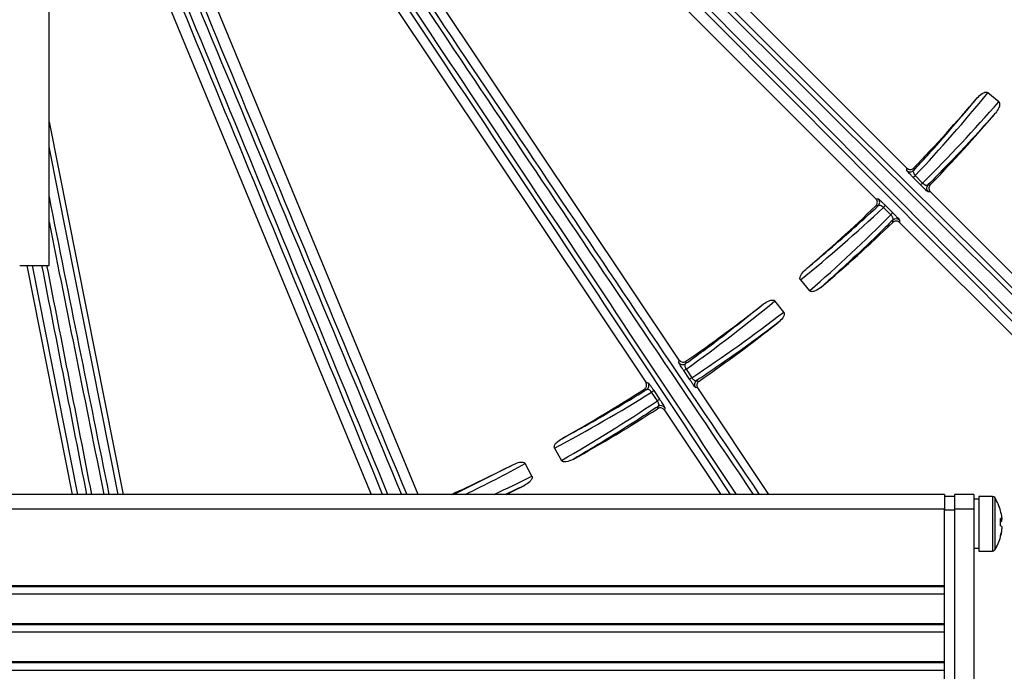
# Model space of a CAD drawing. Extents: x 5 to 415, y 5 to 292.
# Drawn here: x 274 to 290, y 204 to 215 of the extents above; entities that cross this region are included whole.
import ezdxf

# ---------------------------------------------------------------- set-up
doc = ezdxf.new("R2010")
doc.units = 0
doc.layers.get('0').update_dxf_attribs({"linetype": 'CONTINUOUS'})

msp = doc.modelspace()

# ---------------------------------------------------------------- linework, layer by layer
at = {"color": 0, "linetype": 'CONTINUOUS'}
for p, q in [((274.14409, 210.964897), (274.14409, 225.13156)), ((288.748212, 212.624516), (281.441791, 219.934974)), ((280.917863, 219.411335), (288.224283, 212.100877)), ((284.873274, 209.35537), (279.133542, 217.950626)), ((278.565925, 217.571583), (284.305657, 208.97633)), ((280.430656, 207.066008), (276.532975, 216.483197)), ((275.84854, 216.199916), (279.628973, 207.066008)), ((290.315808, 213.752581), (290.130745, 213.907953)), ((274.14409, 213.413704), (275.404903, 207.066008)), ((275.319993, 207.066008), (274.14409, 212.98622)), ((288.748543, 212.584502), (288.748212, 212.624516)), ((288.984347, 212.339104), (288.859083, 212.464818)), ((288.894499, 212.495713), (289.019763, 212.369999)), ((288.224283, 212.100877), (288.264297, 212.100524)), ((289.15103, 212.221475), (289.111173, 212.221154)), ((295.39975, 205.969303), (289.15103, 212.221475)), ((288.47865, 211.829184), (288.353006, 211.954518)), ((288.383921, 211.989918), (288.509565, 211.864584)), ((288.627445, 211.737694), (288.627101, 211.697835)), ((288.627101, 211.697835), (294.875823, 205.445663)), ((273.64409, 210.964897), (274.14409, 210.964897)), ((274.544936, 207.066008), (273.770519, 210.964897)), ((273.855428, 210.964897), (274.629846, 207.066008)), ((286.940081, 210.719053), (287.095353, 210.533903)), ((286.654748, 210.172513), (286.503553, 210.361005)), ((284.865639, 209.315378), (284.873274, 209.35537)), ((285.048426, 209.029616), (284.950653, 209.176512)), ((284.991417, 209.199904), (285.089189, 209.053008)), ((284.305657, 208.97633), (284.345522, 208.968057)), ((284.502203, 208.661031), (284.403986, 208.807631)), ((284.441214, 208.836318), (284.53943, 208.689718)), ((285.189716, 208.881499), (285.149857, 208.889116)), ((286.402064, 207.066008), (285.189716, 208.881499)), ((284.630337, 208.542192), (284.622099, 208.502458)), ((284.622099, 208.502458), (285.58133, 207.066008)), ((282.752073, 207.855844), (282.86824, 207.643962)), ((281.033309, 207.066008), (282.053689, 207.577341)), ((282.365597, 207.375473), (282.254081, 207.589839)), ((289.39409, 207.066008), (251.227423, 207.066008)), ((289.39409, 207.066008), (289.39409, 206.816009)), ((289.89409, 207.066008), (289.560757, 207.066008)), ((289.560757, 207.066008), (289.560757, 206.816009)), ((289.89409, 207.066008), (289.89409, 206.816009)), ((289.560757, 207.032674), (289.39409, 207.032674)), ((289.977423, 206.982673), (289.89409, 206.982673)), ((290.210173, 207.032674), (289.977423, 207.032674)), ((289.977423, 207.032674), (289.977423, 206.09934)), ((290.210173, 207.032674), (290.210173, 206.09934)), ((290.248195, 207.011743), (290.248195, 206.120271)), ((289.39409, 206.816009), (251.227423, 206.816009)), ((289.39409, 205.51697), (289.39409, 206.816009)), ((289.560757, 206.799342), (289.39409, 206.799342)), ((289.89409, 206.816009), (289.560757, 206.816009)), ((289.560757, 206.816009), (289.560757, 193.536952)), ((289.89409, 206.816009), (289.89409, 193.536952)), ((290.346112, 206.639249), (290.369791, 206.63951)), ((290.369791, 206.614769), (290.346112, 206.615029)), ((290.369791, 206.667422), (290.369791, 206.63951)), ((290.369791, 206.614769), (290.369791, 206.640704)), ((290.369791, 206.517246), (290.369791, 206.480802)), ((289.89409, 206.149341), (289.977423, 206.149341)), ((289.977423, 206.09934), (290.210173, 206.09934)), ((251.227423, 205.51697), (289.39409, 205.51697)), ((251.227423, 205.500303), (289.39409, 205.500303)), ((289.39409, 205.500303), (289.39409, 205.51697)), ((289.39409, 205.372633), (289.39409, 205.500303)), ((251.227423, 205.372633), (289.39409, 205.372633)), ((289.39409, 204.867451), (289.39409, 205.372633)), ((251.227423, 204.867451), (289.39409, 204.867451)), ((251.227423, 204.850784), (289.39409, 204.850784)), ((251.227423, 204.723113), (289.39409, 204.723113)), ((289.39409, 204.850784), (289.39409, 204.867451)), ((289.39409, 204.723113), (289.39409, 204.850784)), ((289.39409, 204.217932), (289.39409, 204.723113)), ((251.227423, 204.217932), (289.39409, 204.217932)), ((289.39409, 204.201265), (289.39409, 204.217932)), ((251.227423, 204.201265), (289.39409, 204.201265)), ((251.227423, 204.073594), (289.39409, 204.073594)), ((289.39409, 204.073594), (289.39409, 204.201265)), ((289.39409, 203.568413), (289.39409, 204.073594))]:
    msp.add_line(p, q, dxfattribs=at)
at = {"color": 0, "linetype": 'CONTINUOUS', "flags": 128}
for points in [[(288.867021, 212.62553), (288.867078, 212.617225), (288.867288, 212.58545)], [(289.110259, 212.337972), (289.118401, 212.338024), (289.150054, 212.33823)], [(288.263282, 211.981779), (288.25498, 211.981837), (288.223203, 211.982068)], [(288.510347, 211.698876), (288.510407, 211.707014), (288.510628, 211.738672)], [(284.989922, 209.333135), (284.988353, 209.324982), (284.982208, 209.293088)], [(285.171829, 209.003922), (285.179828, 209.002377), (285.211612, 208.996252)], [(284.321442, 208.851843), (284.313313, 208.853514), (284.281498, 208.860066)], [(284.507714, 208.526205), (284.509357, 208.53418), (284.515876, 208.565889)], [(281.934373, 207.066008), (282.054753, 207.12598), (282.23871, 207.219125)]]:
    msp.add_lwpolyline(points, dxfattribs=at)
at = {"color": 0, "linetype": 'CONTINUOUS'}
for centre, radius, start, end in [((270.310757, 230.548229), 25.798413, 315.9950131, 319.5765435), ((270.310757, 230.548229), 26.201587, 315.9731004, 319.5802364), ((288.807448, 212.64355), 0.083405, 225.0698081, 315.845697), ((288.716265, 212.664283), 0.245323, 305.6027947, 316.5961692), ((288.841341, 212.538785), 0.245607, 305.6091644, 316.5897996), ((289.170244, 212.280029), 0.083401, 135.9921351, 224.9043684), ((288.205222, 212.041652), 0.083401, 314.1193094, 44.9016783), ((270.310757, 230.548229), 25.798413, 310.3918097, 313.9733401), ((288.184288, 212.133058), 0.245646, 313.3797862, 324.3588719), ((288.309808, 212.007832), 0.24581, 313.3834672, 324.3551908), ((288.568538, 211.678649), 0.083405, 45.0664146, 133.9737449), ((270.310757, 230.548229), 26.201587, 310.3881168, 313.9952528), ((270.310757, 230.548229), 25.798413, 304.6801646, 308.3265435), ((270.310757, 230.548229), 26.201587, 304.659658, 308.3302364), ((284.934931, 209.3618), 0.083405, 213.8198836, 304.5299722), ((284.84935, 209.400255), 0.245608, 294.3593229, 305.3399888), ((284.276096, 208.921841), 0.083402, 302.9358294, 33.6514241), ((284.94716, 209.253295), 0.245535, 294.3576791, 305.3416326), ((285.219282, 208.935334), 0.083403, 124.6781484, 213.6531461), ((270.310757, 230.548229), 25.798413, 299.1418097, 302.7881886), ((284.273329, 209.015686), 0.245679, 302.128356, 313.105927), ((284.371581, 208.869034), 0.245617, 302.1280086, 313.1081225), ((284.561044, 208.495779), 0.0834, 33.8143806, 122.7912602), ((270.310757, 230.548229), 26.201587, 299.1381168, 302.8086952), ((270.310757, 230.548229), 25.798413, 294.4642799, 297.0765435), ((290.210173, 206.987674), 0.045, 32.336026, 90), ((289.54409, 206.566008), 0.833333, 15.3392179, 32.336026), ((290.335535, 206.78297), 0.01267, 356.6556033, 33.4125838), ((289.557587, 206.574006), 0.817559, 6.5610919, 15.3152183), ((290.316485, 206.587178), 0.074701, 44.4716028, 66.6336035), ((289.450975, 206.594621), 0.897222, 356.0932179, 3.9067821), ((290.316463, 206.667133), 0.074739, 293.3721297, 315.5226639), ((289.445851, 206.537213), 0.902346, 359.698623, 1.8286084), ((290.31644, 206.464859), 0.074771, 44.4775864, 66.6194472), ((289.55764, 206.574208), 0.817505, 344.6844936, 353.4391962), ((289.557723, 206.557987), 0.817421, 344.6839142, 353.4393429), ((289.54409, 206.566008), 0.833333, 327.663974, 344.6607821), ((290.331448, 206.350174), 0.016754, 331.0735241, 28.9264759), ((290.210173, 206.144341), 0.045, 270, 327.663974)]:
    msp.add_arc(centre, radius, start, end, dxfattribs=at)
for centre, major_axis, ratio, start_param, end_param in [((282.671803, 226.407846), (-116.0513, 116.115418), 0.034903043, 1.570796327, 1.696465674), ((282.730709, 226.46672), (-115.992391, 116.056476), 0.034920769, 1.570796327, 1.696465674), ((284.672448, 225.041041), (77.000658, -51.48096), 0.034920769, 4.71238898, 4.880912888), ((274.385406, 218.126025), (-115.992391, 116.056476), 0.034920769, 4.586719633, 4.71238898), ((274.444312, 218.184898), (-116.0513, 116.115418), 0.034903043, 4.586719633, 4.71238898), ((284.62616, 224.971807), (77.069935, -51.527277), 0.03488938, 4.71238898, 4.880912888), ((280.88855, 219.381422), (77.000658, -51.48096), 0.034920769, 1.402272419, 1.570796327), ((280.934838, 219.450656), (77.069935, -51.527277), 0.03488938, 1.402272419, 1.570796327), ((280.22337, 222.024496), (-62.750105, 151.610569), 0.034920769, 1.570796327, 1.65515829), ((269.32147, 217.512308), (-62.750105, 151.610569), 0.034920769, 4.628987014, 4.71238898), ((269.398421, 217.544158), (-62.781974, 151.687568), 0.034903043, 4.62881895, 4.71238898), ((280.146418, 221.992646), (-62.781974, 151.687568), 0.034903043, 1.570796327, 1.654904339), ((281.47172, 219.96427), (-51.438422, 77.029082), 0.034920769, 1.570796327, 1.71567421), ((275.810011, 216.183498), (-51.438422, 77.029082), 0.034920769, 4.570463834, 4.71238898), ((275.879271, 216.229748), (-51.4847, 77.098383), 0.03488938, 4.569987864, 4.71238898), ((281.40246, 219.918019), (-51.4847, 77.098383), 0.03488938, 1.570796327, 1.714934359), ((270.050753, 230.238543), (16.64472, 19.825283), 0.999854945, 4.655488531, 4.728010393), ((270.6204, 230.91704), (16.800938, 20.011352), 0.999854945, 4.621414773, 4.693957842), ((276.571836, 216.49881), (-18.045152, 90.850224), 0.034920769, 1.611934188, 1.667873297), ((270.620587, 230.808061), (19.834473, 16.633767), 0.999854945, 4.696767567, 4.76928943), ((269.941775, 230.23879), (20.020629, 16.789882), 0.999854945, 4.730820119, 4.803363188), ((276.490149, 216.482585), (-18.061387, 90.93196), 0.03488938, 1.616390212, 1.66760631), ((269.894261, 215.172475), (-18.045152, 90.850224), 0.034920769, 4.616107352, 4.659124129), ((269.975948, 215.1887), (-18.061387, 90.93196), 0.03488938, 4.616014966, 4.658993417), ((269.995332, 230.295217), (20.192617, 16.197122), 0.999854945, 4.654344386, 4.728010393), ((270.686401, 230.849545), (20.382134, 16.349139), 0.999854945, 4.620281817, 4.693957842), ((270.665324, 230.742624), (22.698446, 12.44464), 0.999854945, 4.696767567, 4.770433575), ((269.888496, 230.316721), (22.911482, 12.561439), 0.999854945, 4.730820119, 4.804496144), ((269.952033, 230.361615), (22.964523, 11.946514), 0.999854945, 4.683595592, 4.728010393), ((270.737967, 230.770471), (23.180056, 12.058638), 0.999854945, 4.666590669, 4.693957842)]:
    msp.add_ellipse(centre, major_axis=major_axis, ratio=ratio, start_param=start_param, end_param=end_param, dxfattribs=at)
for points, knots in [([(288.867288, 212.58545), (288.94581, 212.669954), (289.318525, 213.07106), (289.671655, 213.489466), (289.950389, 213.819723)], [0, 0, 0, 0, 0.210676076, 1, 1, 1, 1]), ([(289.950389, 213.819723), (289.976021, 213.846417), (290.009103, 213.880871), (290.062567, 213.90973), (290.091287, 213.918589), (290.115264, 213.916696), (290.125668, 213.912071), (290.130226, 213.908374), (290.130745, 213.907953)], [0, 0, 0, 0, 0.510345072, 0.658702377, 0.846222793, 0.918102918, 0.990676642, 1, 1, 1, 1]), ([(290.315808, 213.752581), (290.318879, 213.749361), (290.325721, 213.742187), (290.331484, 213.724118), (290.331504, 213.692978), (290.312905, 213.63244), (290.280569, 213.589204), (290.258411, 213.559577)], [0, 0, 0, 0, 0.061215393, 0.136346365, 0.255773233, 0.490026281, 1, 1, 1, 1]), ([(290.258411, 213.559577), (290.2253, 213.522156), (290.059738, 213.335043), (289.683586, 212.921689), (289.326851, 212.558489), (289.110259, 212.337972)], [0, 0, 0, 0, 0.089425015, 0.447145453, 1, 1, 1, 1]), ([(288.748212, 212.624516), (288.755484, 212.618542), (288.770029, 212.606593), (288.797834, 212.599086), (288.826087, 212.600713), (288.850174, 212.610386), (288.862076, 212.621085), (288.867021, 212.62553)], [0, 0, 0, 0, 0.212389079, 0.424772877, 0.637021685, 0.849191224, 1, 1, 1, 1]), ([(288.859083, 212.464818), (288.846866, 212.477168), (288.822461, 212.50184), (288.790773, 212.535009), (288.765783, 212.562147), (288.750981, 212.579487), (288.749282, 212.582981), (288.748543, 212.584502)], [0, 0, 0, 0, 0.194178129, 0.387907986, 0.593359994, 0.823093276, 1, 1, 1, 1]), ([(288.867288, 212.58545), (288.865354, 212.582239), (288.860965, 212.57495), (288.860626, 212.558563), (288.866216, 212.538214), (288.876685, 212.518144), (288.88733, 212.503716), (288.893274, 212.49708), (288.894499, 212.495713)], [0, 0, 0, 0, 0.193930387, 0.4401632273, 0.648423964, 0.830210527, 0.9650228783, 1, 1, 1, 1]), ([(289.111173, 212.221154), (289.108475, 212.222707), (289.103072, 212.225816), (289.075408, 212.25056), (289.038135, 212.285901), (289.005622, 212.317808), (288.988346, 212.335101), (288.984347, 212.339104)], [0, 0, 0, 0, 0.251242999, 0.503112856, 0.735441418, 0.938758713, 1, 1, 1, 1]), ([(289.019763, 212.369999), (289.021763, 212.367995), (289.029322, 212.360418), (289.039036, 212.352757), (289.053738, 212.343001), (289.063444, 212.338212), (289.079666, 212.332507), (289.096308, 212.33009), (289.105538, 212.335305), (289.110259, 212.337972)], [0, 0, 0, 0, 0.05298274, 0.200258494, 0.233534118, 0.425913337, 0.457829371, 0.722725, 1, 1, 1, 1]), ([(289.150054, 212.33823), (289.144206, 212.330857), (289.13251, 212.316108), (289.125487, 212.288181), (289.127596, 212.259952), (289.137318, 212.236972), (289.147269, 212.225725), (289.15103, 212.221475)], [0, 0, 0, 0, 0.21712805, 0.434281285, 0.651268529, 0.868217953, 1, 1, 1, 1]), ([(288.223203, 211.982068), (288.229305, 211.989233), (288.241508, 212.003564), (288.249505, 212.031232), (288.248376, 212.05951), (288.239127, 212.083765), (288.22864, 212.095854), (288.224283, 212.100877)], [0, 0, 0, 0, 0.2123775292, 0.424759795, 0.6370114739, 0.8491846937, 1, 1, 1, 1]), ([(288.264297, 212.100524), (288.267068, 212.098914), (288.272618, 212.095689), (288.300765, 212.07051), (288.337484, 212.035697), (288.367137, 212.006633), (288.381553, 211.992276), (288.383921, 211.989918)], [0, 0, 0, 0, 0.263201094, 0.52697203, 0.772044969, 0.962555031, 1, 1, 1, 1]), ([(287.028413, 210.899359), (287.066905, 210.931118), (287.259373, 211.089917), (287.67669, 211.4443), (288.043595, 211.780486), (288.263282, 211.981779)], [0, 0, 0, 0, 0.091160892, 0.455825933, 1, 1, 1, 1]), ([(288.353006, 211.954518), (288.351757, 211.95564), (288.344892, 211.961808), (288.33663, 211.967878), (288.320791, 211.977802), (288.301094, 211.986512), (288.278131, 211.989561), (288.268298, 211.984408), (288.263282, 211.981779)], [0, 0, 0, 0, 0.032030459, 0.176121241, 0.20022224, 0.435834958, 0.71223152, 1, 1, 1, 1]), ([(288.510628, 211.738672), (288.513137, 211.742974), (288.517857, 211.751064), (288.516378, 211.769325), (288.509227, 211.789117), (288.497444, 211.808331), (288.486121, 211.821795), (288.480024, 211.827825), (288.47865, 211.829184)], [0, 0, 0, 0, 0.2553253632, 0.4801999848, 0.6704660381, 0.8394757446, 0.9638335081, 1, 1, 1, 1]), ([(288.509565, 211.864584), (288.521633, 211.85246), (288.545751, 211.828231), (288.57828, 211.794459), (288.604668, 211.766156), (288.62364, 211.744574), (288.62614, 211.740054), (288.627445, 211.737694)], [0, 0, 0, 0, 0.183547793, 0.366812737, 0.55768811, 0.769040497, 1, 1, 1, 1]), ([(288.510628, 211.738672), (288.424254, 211.652823), (288.027705, 211.258679), (287.612868, 210.884149), (287.288389, 210.591196)], [0, 0, 0, 0, 0.217812505, 1, 1, 1, 1]), ([(288.627101, 211.697835), (288.619829, 211.70381), (288.605285, 211.715759), (288.577483, 211.723265), (288.549222, 211.721644), (288.526078, 211.712319), (288.514661, 211.702563), (288.510347, 211.698876)], [0, 0, 0, 0, 0.217142379, 0.434277955, 0.65128478, 0.868219454, 1, 1, 1, 1]), ([(286.940081, 210.719053), (286.937612, 210.722765), (286.932106, 210.731043), (286.929563, 210.74994), (286.935018, 210.780973), (286.963665, 210.837071), (287.002258, 210.874198), (287.028413, 210.899359)], [0, 0, 0, 0, 0.061576447, 0.137300035, 0.258178676, 0.497251683, 1, 1, 1, 1]), ([(287.288389, 210.591196), (287.253055, 210.564925), (287.210357, 210.533179), (287.150565, 210.518622), (287.127094, 210.517758), (287.10906, 210.522784), (287.099914, 210.528801), (287.096173, 210.532985), (287.095353, 210.533903)], [0, 0, 0, 0, 0.600344787, 0.725460847, 0.851295332, 0.921980909, 0.982881874, 1, 1, 1, 1]), ([(284.982208, 209.293088), (285.083801, 209.366365), (285.535924, 209.692467), (285.97164, 210.040119), (286.309449, 210.309653)], [0, 0, 0, 0, 0.224703735, 1, 1, 1, 1]), ([(286.309449, 210.309653), (286.339796, 210.330834), (286.378965, 210.358172), (286.437032, 210.376047), (286.466928, 210.379132), (286.490076, 210.372599), (286.499374, 210.366031), (286.503126, 210.361519), (286.503553, 210.361005)], [0, 0, 0, 0, 0.510352492, 0.658710347, 0.846228074, 0.918110063, 0.990681767, 1, 1, 1, 1]), ([(286.654748, 210.172513), (286.657132, 210.168755), (286.662444, 210.160386), (286.664569, 210.141539), (286.658515, 210.110993), (286.628465, 210.055245), (286.588314, 210.019148), (286.560801, 209.994414)], [0, 0, 0, 0, 0.061210998, 0.136344462, 0.255770303, 0.490032343, 1, 1, 1, 1]), ([(286.560801, 209.994414), (286.521025, 209.964172), (286.32214, 209.812955), (285.864674, 209.475077), (285.43556, 209.183267), (285.171829, 209.003922)], [0, 0, 0, 0, 0.087879819, 0.439416784, 1, 1, 1, 1]), ([(284.950653, 209.176512), (284.941085, 209.191001), (284.921971, 209.219947), (284.897375, 209.258642), (284.878175, 209.290109), (284.867047, 209.309992), (284.866066, 209.313745), (284.865639, 209.315378)], [0, 0, 0, 0, 0.194198177, 0.387947119, 0.593363023, 0.823036945, 1, 1, 1, 1]), ([(284.873274, 209.35537), (284.879241, 209.348093), (284.891176, 209.333537), (284.91698, 209.320749), (284.945008, 209.316832), (284.970489, 209.321616), (284.984228, 209.329761), (284.989922, 209.333135)], [0, 0, 0, 0, 0.2125200416, 0.4250686954, 0.6374535243, 0.8497782301, 1, 1, 1, 1]), ([(284.982208, 209.293088), (284.979683, 209.29032), (284.973955, 209.28404), (284.970431, 209.268067), (284.971945, 209.24705), (284.978306, 209.225352), (284.985943, 209.209144), (284.99048, 209.201485), (284.991417, 209.199904)], [0, 0, 0, 0, 0.1940344, 0.440207783, 0.648407288, 0.830188836, 0.964940713, 1, 1, 1, 1]), ([(284.281498, 208.860066), (284.288874, 208.865911), (284.303626, 208.877603), (284.316836, 208.903194), (284.321215, 208.931153), (284.316853, 208.956709), (284.308937, 208.970582), (284.305657, 208.97633)], [0, 0, 0, 0, 0.212527751, 0.425072516, 0.637449984, 0.849789009, 1, 1, 1, 1]), ([(284.345522, 208.968057), (284.347924, 208.965939), (284.352734, 208.961699), (284.375418, 208.931529), (284.404623, 208.890239), (284.428024, 208.855973), (284.439354, 208.839089), (284.441214, 208.836318)], [0, 0, 0, 0, 0.263235317, 0.527040791, 0.772057466, 0.962592763, 1, 1, 1, 1]), ([(285.149857, 208.889116), (285.147512, 208.891168), (285.142816, 208.895278), (285.120499, 208.924956), (285.090825, 208.966912), (285.065142, 209.004569), (285.051566, 209.024911), (285.048426, 209.029616)], [0, 0, 0, 0, 0.25121199, 0.503047325, 0.735431641, 0.938808659, 1, 1, 1, 1]), ([(285.089189, 209.053008), (285.090762, 209.050654), (285.096713, 209.041745), (285.104758, 209.032335), (285.117308, 209.019895), (285.125905, 209.013304), (285.140722, 209.004545), (285.156587, 208.998925), (285.166672, 209.002231), (285.171829, 209.003922)], [0, 0, 0, 0, 0.052927287, 0.2003135331, 0.2335300762, 0.4262428315, 0.4579263971, 0.7227989535, 1, 1, 1, 1]), ([(285.211612, 208.996252), (285.204431, 208.990169), (285.190069, 208.978003), (285.177705, 208.951996), (285.174232, 208.923902), (285.179266, 208.89943), (285.186844, 208.886428), (285.189716, 208.881499)], [0, 0, 0, 0, 0.216976497, 0.433964329, 0.650802354, 0.867606931, 1, 1, 1, 1]), ([(282.873883, 208.015455), (282.917832, 208.039093), (283.137584, 208.157289), (283.624677, 208.428258), (284.058369, 208.691913), (284.321442, 208.851843)], [0, 0, 0, 0, 0.089540977, 0.447726072, 1, 1, 1, 1]), ([(284.403986, 208.807631), (284.402983, 208.808973), (284.397469, 208.816352), (284.390564, 208.823925), (284.37699, 208.836736), (284.359394, 208.849136), (284.337499, 208.856591), (284.326866, 208.853447), (284.321442, 208.851843)], [0, 0, 0, 0, 0.031993503, 0.175965646, 0.200207445, 0.435714497, 0.712127214, 1, 1, 1, 1]), ([(284.515876, 208.565889), (284.519175, 208.569626), (284.525382, 208.576656), (284.527497, 208.594884), (284.524348, 208.61572), (284.516552, 208.636886), (284.508082, 208.652317), (284.503283, 208.65943), (284.502203, 208.661031)], [0, 0, 0, 0, 0.2552318351, 0.4801928984, 0.6705027527, 0.8395123774, 0.9638802341, 1, 1, 1, 1]), ([(284.53943, 208.689718), (284.548904, 208.675468), (284.567838, 208.646989), (284.593163, 208.607503), (284.613536, 208.574577), (284.627943, 208.54969), (284.629516, 208.544764), (284.630337, 208.542192)], [0, 0, 0, 0, 0.183526575, 0.366762979, 0.557661037, 0.769073858, 1, 1, 1, 1]), ([(284.515876, 208.565889), (284.406279, 208.493008), (283.932517, 208.177959), (283.444142, 207.886515), (283.068743, 207.662492)], [0, 0, 0, 0, 0.231333232, 1, 1, 1, 1]), ([(284.622099, 208.502458), (284.616132, 208.509735), (284.604199, 208.524291), (284.578395, 208.537075), (284.550361, 208.541), (284.525812, 208.536361), (284.512689, 208.528997), (284.507714, 208.526205)], [0, 0, 0, 0, 0.216975234, 0.43396891, 0.650822251, 0.867614108, 1, 1, 1, 1]), ([(282.752073, 207.855844), (282.750375, 207.859967), (282.746588, 207.86916), (282.747784, 207.88819), (282.759187, 207.917562), (282.798229, 207.966995), (282.843322, 207.99588), (282.873883, 208.015455)], [0, 0, 0, 0, 0.061572803, 0.137299186, 0.25817811, 0.497250576, 1, 1, 1, 1]), ([(282.053689, 207.577341), (282.087584, 207.592196), (282.131333, 207.611368), (282.191772, 207.617568), (282.221694, 207.614761), (282.243126, 207.603842), (282.250962, 207.595584), (282.253762, 207.590425), (282.254081, 207.589839)], [0, 0, 0, 0, 0.510350902, 0.658702889, 0.846223571, 0.918104027, 0.990681929, 1, 1, 1, 1]), ([(283.068743, 207.662492), (283.028963, 207.64362), (282.980892, 207.620815), (282.91941, 207.618202), (282.896221, 207.621932), (282.879516, 207.630384), (282.871717, 207.638067), (282.868865, 207.642901), (282.86824, 207.643962)], [0, 0, 0, 0, 0.600339778, 0.725457501, 0.851291411, 0.921978238, 0.982877646, 1, 1, 1, 1]), ([(282.365597, 207.375473), (282.367203, 207.371322), (282.37078, 207.362076), (282.369186, 207.343176), (282.357292, 207.314398), (282.31694, 207.265586), (282.270519, 207.238016), (282.23871, 207.219125)], [0, 0, 0, 0, 0.061221655, 0.13634755, 0.255776897, 0.490037807, 1, 1, 1, 1]), ([(282.23871, 207.219125), (282.193844, 207.19713), (282.087277, 207.144886), (281.979599, 207.094931), (281.917255, 207.066008)], [0, 0, 0, 0, 0.421011308, 1, 1, 1, 1])]:
    msp.add_open_spline(points, degree=3, knots=knots, dxfattribs=at)

doc.saveas('drawing.dxf')
